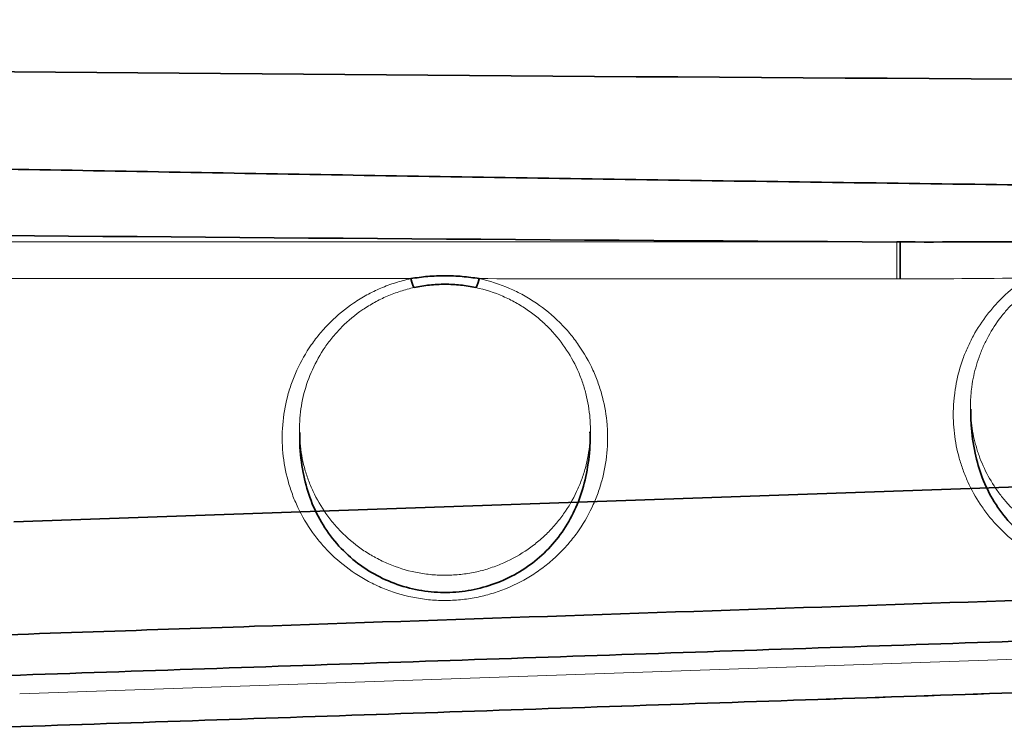
# Model space of a CAD drawing. Units: millimetres. Extents: x -38 to 275, y -45 to 31.
# Drawn here: x 68 to 79, y -29 to -21 of the extents above; entities that cross this region are included whole.
import ezdxf

# ---------------------------------------------------------------- set-up
doc = ezdxf.new("R2010")
doc.units = ezdxf.units.MM
for name, color, linetype, true_color in [('Isometric$38', 7, 'Continuous', 0xffffff), ('ORTHO$34', 7, 'Continuous', 0xffffff), ('ORTHO$35', 7, 'Continuous', 0xffffff), ('Top$33', 7, 'Continuous', 0xffffff)]:
    doc.layers.add(name, color=color, linetype=linetype, true_color=true_color)

msp = doc.modelspace()

# ---------------------------------------------------------------- linework, layer by layer
at = {"layer": 'Isometric$38', "color": 8, "linetype": 'Continuous', "lineweight": 18}
for p, q in [((84.494, -26.379, 44.9), (67.47, -26.975, 44.9)), ((67.54, -28.971, 43.005), (84.494, -28.378, 43.005))]:
    msp.add_line(p, q, dxfattribs=at)
at = {"layer": 'Isometric$38', "color": 8, "linetype": 'Continuous', "lineweight": 13, "extrusion": (-0.000311751, -0.999391, -0.034899)}
msp.add_ellipse((97.889, -19.255, -97.072), major_axis=(-1.159, 4.531, -129.728), ratio=0.999391, start_param=3.306592, end_param=3.708905, dxfattribs=at)
at = {"layer": 'Isometric$38', "color": 18, "linetype": 'Continuous', "lineweight": 35}
msp.add_open_spline([(29.22, -21.728, 10.918), (29.66, -21.748, 11.204), (31.272, -21.819, 12.234), (34.096, -21.937, 13.939), (37.719, -22.077, 15.977), (41.401, -22.209, 17.894), (45.138, -22.332, 19.688), (48.927, -22.447, 21.36), (52.763, -22.553, 22.907), (56.644, -22.652, 24.327), (60.566, -22.743, 25.621), (64.525, -22.825, 26.787), (68.518, -22.9, 27.823), (72.541, -22.968, 28.73), (76.59, -23.028, 29.505), (80.661, -23.082, 30.15), (84.751, -23.128, 30.661), (88.602, -23.166, 31.021), (91.091, -23.185, 31.169), (92.21, -23.194, 31.22)], degree=3, knots=[0, 0, 0, 0, 0.023533, 0.085731, 0.147845, 0.209862, 0.271789, 0.333636, 0.395415, 0.457136, 0.518809, 0.580443, 0.642047, 0.703629, 0.765194, 0.826749, 0.888297, 0.949843, 1, 1, 1, 1], dxfattribs=at)
msp.add_open_spline([(66.269, -28.796, 34.299), (84.498, -28.176, 33.973)], degree=1, dxfattribs=at)
at = {"layer": 'Isometric$38', "color": 8, "linetype": 'Continuous', "lineweight": 18}
msp.add_open_spline([(84.494, -28.771, 35.507), (78.419, -28.977, 35.615), (72.344, -29.184, 35.724), (66.269, -29.391, 35.832)], degree=3, dxfattribs=at)
at = {"layer": 'ORTHO$34', "color": 18, "linetype": 'Continuous', "lineweight": 35}
msp.add_line((84.494, -26.379, 44.9), (67.47, -26.975, 44.9), dxfattribs=at)
at = {"layer": 'ORTHO$34', "color": 8, "linetype": 'Continuous', "lineweight": 18}
msp.add_line((67.54, -28.971, 43.005), (84.494, -28.378, 43.005), dxfattribs=at)
at = {"layer": 'ORTHO$34', "color": 8, "linetype": 'Continuous', "lineweight": 18, "extrusion": (-1, 0.000317768, -0.000166869)}
msp.add_arc((24.499, 31.044, -77.737), 0.8, 117.7052, 178, dxfattribs=at)
at = {"layer": 'ORTHO$34', "color": 18, "linetype": 'Continuous', "lineweight": 35, "extrusion": (-0.971759, -0.208923, 0.109711)}
msp.add_arc((38.67, 38.925, -61.513), 0.2, 297.0351, 357.9878, dxfattribs=at)
at = {"layer": 'ORTHO$34', "color": 18, "linetype": 'Continuous', "lineweight": 35, "extrusion": (0.971591, -0.209533, 0.110032)}
msp.add_arc((-8.154, 23.352, 79.36), 0.2, 182.0122, 242.9689, dxfattribs=at)
at = {"layer": 'ORTHO$34', "color": 18, "linetype": 'Continuous', "lineweight": 35, "extrusion": (-0.000316379, -0.999373, -0.035418)}
msp.add_ellipse((97.89, -17.357, -97.005), major_axis=(-1.142, 4.531, -127.829), ratio=0.999373, start_param=3.220957, end_param=3.714345, dxfattribs=at)
at = {"layer": 'ORTHO$34', "color": 8, "linetype": 'Continuous', "lineweight": 18, "extrusion": (-0.000311751, -0.999391, -0.034899)}
msp.add_ellipse((97.889, -19.255, -97.072), major_axis=(-1.159, 4.531, -129.728), ratio=0.999391, start_param=3.306592, end_param=3.708905, dxfattribs=at)
at = {"layer": 'ORTHO$34', "color": 8, "linetype": 'Continuous', "lineweight": 18}
for points, knots in [([(84.494, -23.601, 31.275), (83.366, -23.642, 31.263), (82.237, -23.674, 31.241), (79.98, -23.716, 31.178), (78.852, -23.727, 31.137), (77.724, -23.724, 31.085)], [0, 0, 0, 0, 0.5, 0.5, 1, 1, 1, 1]), ([(66.27, -23.721, 31.083), (66.803, -23.721, 31.083), (67.336, -23.721, 31.084), (70.003, -23.722, 31.084), (72.136, -23.723, 31.084), (75.421, -23.724, 31.085), (76.572, -23.724, 31.085), (77.724, -23.724, 31.085)], [0, 0, 0, 0, 0.139687, 0.139687, 0.698433, 0.698433, 1, 1, 1, 1]), ([(81.244, -24.1, 31.738), (81.336, -24.155, 31.767), (81.421, -24.216, 31.799), (81.521, -24.301, 31.844), (81.54, -24.318, 31.853), (81.579, -24.354, 31.872), (81.597, -24.372, 31.881), (81.652, -24.427, 31.91), (81.686, -24.465, 31.93), (81.784, -24.581, 31.991), (81.842, -24.662, 32.034), (81.919, -24.79, 32.101), (81.943, -24.834, 32.124), (81.977, -24.9, 32.159), (81.988, -24.923, 32.171), (82.008, -24.969, 32.194), (82.018, -24.991, 32.206), (82.064, -25.106, 32.267), (82.094, -25.199, 32.316), (82.138, -25.388, 32.415), (82.153, -25.484, 32.465), (82.162, -25.606, 32.529), (82.163, -25.63, 32.542), (82.165, -25.679, 32.568), (82.166, -25.752, 32.606), (82.163, -25.825, 32.644), (82.152, -25.97, 32.72), (82.137, -26.066, 32.771), (82.103, -26.208, 32.846), (82.09, -26.256, 32.87), (82.06, -26.35, 32.92), (82.043, -26.396, 32.944), (81.987, -26.533, 33.016), (81.943, -26.622, 33.063), (81.865, -26.75, 33.13), (81.837, -26.792, 33.152), (81.792, -26.854, 33.185), (81.777, -26.874, 33.195), (81.746, -26.915, 33.216), (81.729, -26.934, 33.227), (81.647, -27.031, 33.278), (81.574, -27.104, 33.316), (81.475, -27.188, 33.36), (81.455, -27.204, 33.369), (81.413, -27.237, 33.385), (81.392, -27.252, 33.394), (81.327, -27.298, 33.418), (81.283, -27.327, 33.433), (81.146, -27.408, 33.476), (81.05, -27.455, 33.5), (80.924, -27.503, 33.526), (80.898, -27.513, 33.53), (80.846, -27.53, 33.54), (80.768, -27.554, 33.552), (80.636, -27.586, 33.569), (80.528, -27.603, 33.578), (80.42, -27.614, 33.584), (80.365, -27.618, 33.586), (80.254, -27.62, 33.587), (80.198, -27.619, 33.586), (80.116, -27.613, 33.583), (80.088, -27.611, 33.582), (80.033, -27.604, 33.579), (80.006, -27.601, 33.577), (79.87, -27.579, 33.566), (79.765, -27.553, 33.552), (79.612, -27.502, 33.525), (79.562, -27.482, 33.514), (79.488, -27.45, 33.498), (79.464, -27.439, 33.492), (79.416, -27.415, 33.479), (79.392, -27.403, 33.473), (79.274, -27.339, 33.439), (79.187, -27.281, 33.409), (79.024, -27.154, 33.342), (78.948, -27.084, 33.305), (78.861, -26.99, 33.256), (78.844, -26.97, 33.246), (78.811, -26.931, 33.225), (78.763, -26.872, 33.194), (78.719, -26.811, 33.162), (78.636, -26.686, 33.096), (78.588, -26.599, 33.051), (78.527, -26.465, 32.98), (78.509, -26.419, 32.956), (78.483, -26.35, 32.92), (78.475, -26.326, 32.907), (78.46, -26.279, 32.883), (78.453, -26.256, 32.87), (78.42, -26.138, 32.808), (78.402, -26.043, 32.758), (78.379, -25.851, 32.658), (78.375, -25.754, 32.607), (78.38, -25.632, 32.543), (78.381, -25.608, 32.53), (78.385, -25.559, 32.504), (78.392, -25.486, 32.466), (78.403, -25.414, 32.428), (78.43, -25.271, 32.353), (78.456, -25.177, 32.304), (78.497, -25.061, 32.243), (78.506, -25.038, 32.231), (78.525, -24.992, 32.207), (78.535, -24.969, 32.195), (78.565, -24.901, 32.159), (78.587, -24.857, 32.136), (78.659, -24.726, 32.067), (78.714, -24.642, 32.023), (78.792, -24.542, 31.971), (78.808, -24.523, 31.96), (78.841, -24.483, 31.94), (78.858, -24.464, 31.93), (78.91, -24.407, 31.9), (78.946, -24.371, 31.881), (79.06, -24.265, 31.825), (79.142, -24.201, 31.791), (79.231, -24.142, 31.761)], [0, 0, 0, 0, 0.03125, 0.03125, 0.039063, 0.039063, 0.046875, 0.046875, 0.0625, 0.0625, 0.09375, 0.09375, 0.109375, 0.109375, 0.117188, 0.117188, 0.125, 0.125, 0.15625, 0.15625, 0.1875, 0.1875, 0.195313, 0.195313, 0.203125, 0.21875, 0.21875, 0.25, 0.25, 0.265625, 0.265625, 0.28125, 0.28125, 0.3125, 0.3125, 0.328125, 0.328125, 0.335938, 0.335938, 0.34375, 0.34375, 0.375, 0.375, 0.382813, 0.382813, 0.390625, 0.390625, 0.40625, 0.40625, 0.4375, 0.4375, 0.445313, 0.445313, 0.453125, 0.46875, 0.484375, 0.484375, 0.5, 0.5, 0.515625, 0.515625, 0.523438, 0.523438, 0.53125, 0.53125, 0.5625, 0.5625, 0.578125, 0.578125, 0.585938, 0.585938, 0.59375, 0.59375, 0.625, 0.625, 0.65625, 0.65625, 0.664063, 0.664063, 0.671875, 0.6875, 0.6875, 0.71875, 0.71875, 0.734375, 0.734375, 0.742188, 0.742188, 0.75, 0.75, 0.78125, 0.78125, 0.8125, 0.8125, 0.820313, 0.820313, 0.828125, 0.84375, 0.84375, 0.875, 0.875, 0.882813, 0.882813, 0.890625, 0.890625, 0.90625, 0.90625, 0.9375, 0.9375, 0.945313, 0.945313, 0.953125, 0.953125, 0.96875, 0.96875, 1, 1, 1, 1]), ([(72.874, -24.15, 31.765), (72.996, -24.177, 31.779), (73.112, -24.214, 31.798), (73.253, -24.275, 31.83), (73.28, -24.287, 31.837), (73.335, -24.314, 31.851), (73.361, -24.328, 31.858), (73.439, -24.371, 31.881), (73.49, -24.402, 31.897), (73.636, -24.501, 31.949), (73.725, -24.575, 31.988), (73.85, -24.699, 32.053), (73.889, -24.742, 32.075), (73.962, -24.829, 32.121), (73.996, -24.874, 32.145), (74.092, -25.013, 32.218), (74.148, -25.11, 32.269), (74.206, -25.237, 32.335), (74.217, -25.263, 32.349), (74.238, -25.315, 32.376), (74.248, -25.341, 32.39), (74.275, -25.419, 32.431), (74.291, -25.471, 32.459), (74.332, -25.63, 32.542), (74.351, -25.738, 32.599), (74.361, -25.874, 32.67), (74.363, -25.902, 32.684), (74.365, -25.957, 32.713), (74.365, -25.984, 32.728), (74.365, -26.067, 32.771), (74.362, -26.121, 32.8), (74.346, -26.284, 32.885), (74.327, -26.392, 32.942), (74.29, -26.524, 33.011), (74.282, -26.551, 33.025), (74.265, -26.604, 33.053), (74.256, -26.63, 33.067), (74.227, -26.708, 33.108), (74.205, -26.76, 33.135), (74.134, -26.91, 33.214), (74.077, -27.007, 33.265), (73.994, -27.123, 33.326), (73.976, -27.146, 33.338), (73.941, -27.191, 33.362), (73.886, -27.257, 33.396), (73.786, -27.362, 33.451), (73.699, -27.439, 33.492), (73.63, -27.494, 33.52), (73.606, -27.511, 33.53), (73.558, -27.546, 33.548), (73.533, -27.563, 33.557), (73.409, -27.645, 33.6), (73.303, -27.7, 33.629), (73.162, -27.758, 33.659), (73.134, -27.769, 33.665), (73.076, -27.789, 33.676), (73.047, -27.798, 33.681), (72.959, -27.825, 33.694), (72.84, -27.854, 33.71), (72.718, -27.872, 33.719), (72.626, -27.881, 33.724), (72.596, -27.883, 33.725), (72.534, -27.886, 33.726), (72.503, -27.887, 33.727), (72.409, -27.886, 33.727), (72.347, -27.883, 33.725), (72.254, -27.874, 33.72), (72.224, -27.87, 33.718), (72.162, -27.86, 33.713), (72.132, -27.855, 33.71), (71.981, -27.824, 33.694), (71.865, -27.789, 33.675), (71.698, -27.72, 33.639), (71.644, -27.694, 33.626), (71.564, -27.652, 33.603), (71.537, -27.637, 33.596), (71.486, -27.606, 33.58), (71.461, -27.59, 33.571), (71.337, -27.509, 33.529), (71.247, -27.436, 33.49), (71.122, -27.316, 33.427), (71.083, -27.274, 33.405), (71.027, -27.209, 33.371), (71.008, -27.187, 33.359), (70.973, -27.142, 33.336), (70.956, -27.119, 33.324), (70.873, -27.003, 33.263), (70.817, -26.907, 33.212), (70.746, -26.757, 33.134), (70.724, -26.706, 33.107), (70.696, -26.628, 33.066), (70.687, -26.602, 33.052), (70.67, -26.549, 33.025), (70.662, -26.523, 33.011), (70.625, -26.39, 32.941), (70.606, -26.282, 32.884), (70.585, -26.066, 32.771), (70.585, -25.957, 32.713), (70.602, -25.737, 32.598), (70.62, -25.629, 32.541), (70.661, -25.47, 32.458), (70.677, -25.418, 32.43), (70.714, -25.314, 32.376), (70.735, -25.262, 32.349), (70.805, -25.109, 32.268), (70.861, -25.012, 32.217), (70.957, -24.873, 32.144), (70.992, -24.827, 32.12), (71.047, -24.761, 32.086), (71.066, -24.74, 32.074), (71.106, -24.697, 32.052), (71.126, -24.676, 32.041), (71.229, -24.574, 31.987), (71.319, -24.5, 31.948), (71.441, -24.417, 31.905), (71.466, -24.4, 31.896), (71.517, -24.369, 31.88), (71.543, -24.354, 31.872), (71.623, -24.311, 31.849), (71.731, -24.258, 31.821), (71.844, -24.216, 31.799), (71.96, -24.179, 31.78), (72.019, -24.163, 31.772), (72.079, -24.15, 31.765)], [0, 0, 0, 0, 0.03125, 0.03125, 0.039062, 0.039062, 0.046875, 0.046875, 0.0625, 0.0625, 0.09375, 0.09375, 0.109375, 0.109375, 0.125, 0.125, 0.15625, 0.15625, 0.164062, 0.164062, 0.171875, 0.171875, 0.1875, 0.1875, 0.21875, 0.21875, 0.226562, 0.226562, 0.234375, 0.234375, 0.25, 0.25, 0.28125, 0.28125, 0.289062, 0.289062, 0.296875, 0.296875, 0.3125, 0.3125, 0.34375, 0.34375, 0.351562, 0.351562, 0.359375, 0.375, 0.390625, 0.390625, 0.398437, 0.398437, 0.40625, 0.40625, 0.4375, 0.4375, 0.445312, 0.445312, 0.453125, 0.453125, 0.46875, 0.484375, 0.484375, 0.492187, 0.492187, 0.5, 0.5, 0.515625, 0.515625, 0.523437, 0.523437, 0.53125, 0.53125, 0.5625, 0.5625, 0.578125, 0.578125, 0.585937, 0.585937, 0.59375, 0.59375, 0.625, 0.625, 0.640625, 0.640625, 0.648437, 0.648437, 0.65625, 0.65625, 0.6875, 0.6875, 0.703125, 0.703125, 0.710937, 0.710937, 0.71875, 0.71875, 0.75, 0.75, 0.78125, 0.78125, 0.8125, 0.8125, 0.828125, 0.828125, 0.84375, 0.84375, 0.875, 0.875, 0.890625, 0.890625, 0.898437, 0.898437, 0.90625, 0.90625, 0.9375, 0.9375, 0.945312, 0.945312, 0.953125, 0.953125, 0.96875, 0.984375, 0.984375, 1, 1, 1, 1]), ([(77.724, -24.152, 31.766), (77.19, -24.152, 31.766), (76.657, -24.152, 31.765), (75.041, -24.151, 31.765), (73.957, -24.151, 31.765), (72.874, -24.15, 31.765)], [0, 0, 0, 0, 0.32995, 0.32995, 1, 1, 1, 1]), ([(81.143, -24.179, 31.908), (81.226, -24.229, 31.937), (81.303, -24.284, 31.97), (81.392, -24.361, 32.014), (81.409, -24.376, 32.024), (81.443, -24.408, 32.042), (81.46, -24.424, 32.052), (81.509, -24.474, 32.081), (81.54, -24.508, 32.1), (81.627, -24.612, 32.161), (81.679, -24.684, 32.204), (81.747, -24.799, 32.271), (81.768, -24.837, 32.294), (81.808, -24.917, 32.34), (81.826, -24.957, 32.364), (81.875, -25.08, 32.436), (81.902, -25.162, 32.484), (81.941, -25.33, 32.582), (81.954, -25.415, 32.632), (81.962, -25.523, 32.696), (81.963, -25.544, 32.708), (81.965, -25.588, 32.734), (81.966, -25.653, 32.772), (81.964, -25.717, 32.81), (81.954, -25.845, 32.885), (81.941, -25.93, 32.935), (81.912, -26.057, 33.009), (81.901, -26.099, 33.034), (81.881, -26.162, 33.071), (81.874, -26.182, 33.083), (81.859, -26.224, 33.107), (81.851, -26.244, 33.119), (81.81, -26.346, 33.179), (81.771, -26.425, 33.225), (81.703, -26.539, 33.293), (81.678, -26.577, 33.315), (81.639, -26.632, 33.348), (81.626, -26.65, 33.358), (81.598, -26.686, 33.38), (81.583, -26.704, 33.39), (81.51, -26.791, 33.441), (81.446, -26.857, 33.48), (81.34, -26.948, 33.533), (81.303, -26.977, 33.551), (81.226, -27.033, 33.584), (81.186, -27.059, 33.599), (81.063, -27.133, 33.642), (80.977, -27.176, 33.668), (80.863, -27.22, 33.694), (80.84, -27.228, 33.699), (80.793, -27.244, 33.708), (80.722, -27.267, 33.721), (80.602, -27.296, 33.739), (80.504, -27.311, 33.747), (80.405, -27.322, 33.754), (80.355, -27.325, 33.756), (80.255, -27.327, 33.757), (80.204, -27.326, 33.756), (80.129, -27.321, 33.753), (80.104, -27.318, 33.752), (80.054, -27.313, 33.748), (80.029, -27.309, 33.746), (79.906, -27.289, 33.735), (79.811, -27.265, 33.721), (79.673, -27.218, 33.692), (79.628, -27.2, 33.682), (79.561, -27.17, 33.665), (79.539, -27.16, 33.658), (79.496, -27.138, 33.646), (79.474, -27.127, 33.639), (79.369, -27.069, 33.605), (79.29, -27.016, 33.574), (79.145, -26.901, 33.506), (79.078, -26.838, 33.469), (79.001, -26.753, 33.419), (78.986, -26.736, 33.408), (78.957, -26.701, 33.388), (78.914, -26.647, 33.356), (78.875, -26.593, 33.324), (78.803, -26.481, 33.258), (78.761, -26.404, 33.213), (78.707, -26.284, 33.143), (78.691, -26.243, 33.119), (78.669, -26.181, 33.082), (78.662, -26.161, 33.07), (78.649, -26.119, 33.046), (78.643, -26.098, 33.033), (78.614, -25.993, 32.972), (78.582, -25.825, 32.873), (78.575, -25.653, 32.772), (78.579, -25.545, 32.709), (78.581, -25.523, 32.696), (78.584, -25.48, 32.671), (78.59, -25.416, 32.633), (78.6, -25.352, 32.595), (78.625, -25.225, 32.521), (78.647, -25.142, 32.472), (78.684, -25.039, 32.412), (78.692, -25.019, 32.4), (78.709, -24.978, 32.376), (78.717, -24.958, 32.364), (78.744, -24.897, 32.329), (78.764, -24.858, 32.305), (78.828, -24.741, 32.237), (78.876, -24.666, 32.193), (78.946, -24.577, 32.141), (78.96, -24.559, 32.131), (78.989, -24.524, 32.11), (79.005, -24.507, 32.1), (79.051, -24.456, 32.07), (79.084, -24.423, 32.051), (79.185, -24.328, 31.996), (79.259, -24.27, 31.962), (79.339, -24.217, 31.931)], [0, 0, 0, 0, 0.03125, 0.03125, 0.039063, 0.039063, 0.046875, 0.046875, 0.0625, 0.0625, 0.09375, 0.09375, 0.109375, 0.109375, 0.125, 0.125, 0.15625, 0.15625, 0.1875, 0.1875, 0.195313, 0.195313, 0.203125, 0.21875, 0.21875, 0.25, 0.25, 0.265625, 0.265625, 0.273438, 0.273438, 0.28125, 0.28125, 0.3125, 0.3125, 0.328125, 0.328125, 0.335938, 0.335938, 0.34375, 0.34375, 0.375, 0.375, 0.390625, 0.390625, 0.40625, 0.40625, 0.4375, 0.4375, 0.445313, 0.445313, 0.453125, 0.46875, 0.484375, 0.484375, 0.5, 0.5, 0.515625, 0.515625, 0.523438, 0.523438, 0.53125, 0.53125, 0.5625, 0.5625, 0.578125, 0.578125, 0.585938, 0.585938, 0.59375, 0.59375, 0.625, 0.625, 0.65625, 0.65625, 0.664063, 0.664063, 0.671875, 0.6875, 0.6875, 0.71875, 0.71875, 0.734375, 0.734375, 0.742188, 0.742188, 0.75, 0.75, 0.78125, 0.8125, 0.8125, 0.820313, 0.820313, 0.828125, 0.84375, 0.84375, 0.875, 0.875, 0.882813, 0.882813, 0.890625, 0.890625, 0.90625, 0.90625, 0.9375, 0.9375, 0.945313, 0.945313, 0.953125, 0.953125, 0.96875, 0.96875, 1, 1, 1, 1]), ([(72.121, -24.253, 31.935), (72.093, -24.259, 31.938), (72.066, -24.265, 31.942), (72.012, -24.28, 31.951), (71.985, -24.288, 31.955), (71.907, -24.313, 31.97), (71.804, -24.351, 31.992), (71.707, -24.399, 32.02), (71.636, -24.439, 32.043), (71.612, -24.452, 32.051), (71.567, -24.481, 32.068), (71.544, -24.495, 32.077), (71.434, -24.57, 32.121), (71.354, -24.637, 32.16), (71.262, -24.729, 32.214), (71.245, -24.748, 32.225), (71.21, -24.786, 32.247), (71.193, -24.806, 32.258), (71.144, -24.865, 32.293), (71.113, -24.905, 32.317), (71.028, -25.029, 32.389), (70.979, -25.116, 32.44), (70.897, -25.298, 32.547), (70.864, -25.39, 32.601), (70.816, -25.578, 32.711), (70.8, -25.673, 32.767), (70.785, -25.867, 32.881), (70.785, -25.964, 32.938), (70.803, -26.155, 33.05), (70.82, -26.25, 33.106), (70.852, -26.368, 33.175), (70.859, -26.392, 33.189), (70.874, -26.439, 33.217), (70.897, -26.508, 33.258), (70.926, -26.576, 33.297), (70.988, -26.709, 33.376), (71.038, -26.795, 33.426), (71.11, -26.898, 33.487), (71.125, -26.919, 33.499), (71.157, -26.959, 33.523), (71.173, -26.979, 33.535), (71.223, -27.038, 33.569), (71.258, -27.075, 33.591), (71.368, -27.183, 33.655), (71.448, -27.249, 33.694), (71.559, -27.323, 33.737), (71.593, -27.344, 33.75), (71.628, -27.365, 33.762), (71.651, -27.378, 33.77), (71.663, -27.385, 33.774), (71.723, -27.417, 33.793), (71.772, -27.441, 33.807), (71.922, -27.504, 33.844), (72.027, -27.537, 33.863), (72.163, -27.565, 33.88), (72.191, -27.57, 33.883), (72.247, -27.578, 33.888), (72.275, -27.582, 33.89), (72.359, -27.591, 33.895), (72.415, -27.594, 33.897), (72.5, -27.594, 33.897), (72.528, -27.593, 33.897), (72.585, -27.59, 33.895), (72.612, -27.588, 33.894), (72.696, -27.58, 33.889), (72.806, -27.564, 33.879), (72.914, -27.537, 33.863), (72.994, -27.513, 33.849), (73.02, -27.504, 33.844), (73.072, -27.485, 33.833), (73.098, -27.475, 33.827), (73.224, -27.423, 33.796), (73.319, -27.372, 33.766), (73.431, -27.298, 33.723), (73.453, -27.283, 33.714), (73.496, -27.251, 33.695), (73.517, -27.235, 33.686), (73.578, -27.186, 33.656), (73.656, -27.117, 33.616), (73.726, -27.041, 33.571), (73.793, -26.963, 33.525), (73.825, -26.923, 33.502), (73.913, -26.799, 33.428), (73.963, -26.713, 33.378), (74.026, -26.578, 33.299), (74.045, -26.533, 33.272), (74.07, -26.463, 33.231), (74.078, -26.44, 33.217), (74.093, -26.393, 33.19), (74.1, -26.37, 33.176), (74.132, -26.252, 33.107), (74.149, -26.157, 33.051), (74.163, -26.013, 32.966), (74.165, -25.964, 32.938), (74.165, -25.891, 32.895), (74.165, -25.867, 32.881), (74.163, -25.819, 32.852), (74.162, -25.794, 32.838), (74.152, -25.674, 32.767), (74.137, -25.579, 32.711), (74.1, -25.438, 32.629), (74.086, -25.391, 32.601), (74.062, -25.322, 32.561), (74.053, -25.298, 32.547), (74.035, -25.252, 32.52), (74.025, -25.23, 32.507), (73.974, -25.117, 32.441), (73.925, -25.03, 32.39), (73.812, -24.865, 32.293), (73.747, -24.786, 32.247), (73.636, -24.675, 32.182), (73.598, -24.64, 32.161), (73.517, -24.573, 32.122), (73.434, -24.51, 32.085), (73.343, -24.453, 32.052), (73.249, -24.401, 32.022), (73.201, -24.377, 32.008), (73.049, -24.311, 31.969), (72.943, -24.277, 31.949), (72.833, -24.253, 31.935)], [0, 0, 0, 0, 0.007812, 0.007812, 0.015625, 0.015625, 0.03125, 0.046875, 0.046875, 0.054687, 0.054687, 0.0625, 0.0625, 0.09375, 0.09375, 0.101562, 0.101562, 0.109375, 0.109375, 0.125, 0.125, 0.15625, 0.15625, 0.1875, 0.1875, 0.21875, 0.21875, 0.25, 0.25, 0.28125, 0.28125, 0.289062, 0.289062, 0.296875, 0.3125, 0.3125, 0.34375, 0.34375, 0.351562, 0.351562, 0.359375, 0.359375, 0.375, 0.375, 0.40625, 0.40625, 0.414062, 0.417969, 0.417969, 0.421875, 0.421875, 0.4375, 0.4375, 0.46875, 0.46875, 0.476562, 0.476562, 0.484375, 0.484375, 0.5, 0.5, 0.507812, 0.507812, 0.515625, 0.515625, 0.53125, 0.546875, 0.546875, 0.554687, 0.554687, 0.5625, 0.5625, 0.59375, 0.59375, 0.601562, 0.601562, 0.609375, 0.609375, 0.625, 0.640625, 0.640625, 0.65625, 0.65625, 0.6875, 0.6875, 0.703125, 0.703125, 0.710937, 0.710937, 0.71875, 0.71875, 0.75, 0.75, 0.765625, 0.765625, 0.773437, 0.773437, 0.78125, 0.78125, 0.8125, 0.8125, 0.828125, 0.828125, 0.835937, 0.835937, 0.84375, 0.84375, 0.875, 0.875, 0.90625, 0.90625, 0.921875, 0.921875, 0.9375, 0.953125, 0.953125, 0.96875, 0.96875, 1, 1, 1, 1]), ([(66.269, -28.322, 33.956), (67.602, -28.277, 33.932), (68.934, -28.232, 33.908), (74.798, -28.032, 33.803), (79.33, -27.878, 33.722), (84.049, -27.717, 33.638), (84.237, -27.711, 33.635), (84.447, -27.704, 33.631), (84.471, -27.703, 33.63), (84.494, -27.702, 33.63)], [0, 0, 0, 0, 0.219322, 0.219322, 0.965317, 0.965317, 0.996165, 0.996165, 1, 1, 1, 1])]:
    msp.add_open_spline(points, degree=3, knots=knots, dxfattribs=at)
at = {"layer": 'ORTHO$34', "color": 18, "linetype": 'Continuous', "lineweight": 35}
for points, knots in [([(72.874, -24.15, 31.765), (72.809, -24.139, 31.759), (72.743, -24.131, 31.754), (72.61, -24.119, 31.748), (72.544, -24.116, 31.746), (72.41, -24.116, 31.746), (72.343, -24.119, 31.748), (72.211, -24.13, 31.754), (72.145, -24.139, 31.759), (72.079, -24.15, 31.765)], [0, 0, 0, 0, 0.25, 0.25, 0.5, 0.5, 0.75, 0.75, 1, 1, 1, 1]), ([(72.121, -24.253, 31.935), (72.179, -24.24, 31.927), (72.238, -24.231, 31.922), (72.357, -24.218, 31.913), (72.416, -24.215, 31.911), (72.537, -24.215, 31.911), (72.597, -24.218, 31.913), (72.716, -24.231, 31.922), (72.775, -24.24, 31.928), (72.833, -24.253, 31.935)], [0, 0, 0, 0, 0.25, 0.25, 0.5, 0.5, 0.75, 0.75, 1, 1, 1, 1]), ([(78.583, -25.667, 32.78), (78.581, -25.727, 32.8), (78.583, -25.898, 32.855), (78.622, -26.167, 32.95), (78.708, -26.469, 33.069), (78.844, -26.743, 33.19), (79.028, -26.989, 33.303), (79.252, -27.193, 33.4), (79.506, -27.352, 33.478), (79.782, -27.462, 33.532), (80.07, -27.523, 33.562), (80.362, -27.532, 33.566), (80.648, -27.492, 33.546), (80.921, -27.405, 33.503), (81.176, -27.272, 33.439), (81.403, -27.099, 33.355), (81.599, -26.887, 33.255), (81.755, -26.642, 33.145), (81.87, -26.367, 33.028), (81.938, -26.065, 32.913), (81.966, -25.819, 32.829), (81.963, -25.676, 32.783), (81.961, -25.641, 32.772)], [0, 0, 0, 0, 0.032239, 0.091579, 0.145304, 0.202596, 0.257927, 0.311168, 0.363463, 0.414098, 0.464069, 0.513183, 0.561572, 0.61041, 0.659856, 0.710175, 0.761404, 0.814046, 0.867664, 0.923357, 0.981728, 1, 1, 1, 1]), ([(70.792, -25.938, 32.923), (70.791, -25.981, 32.936), (70.79, -26.136, 32.987), (70.823, -26.391, 33.075), (70.902, -26.698, 33.194), (71.032, -26.978, 33.315), (71.211, -27.229, 33.43), (71.43, -27.438, 33.53), (71.68, -27.603, 33.61), (71.954, -27.719, 33.667), (72.241, -27.786, 33.7), (72.532, -27.801, 33.707), (72.819, -27.766, 33.69), (73.093, -27.685, 33.65), (73.35, -27.558, 33.588), (73.581, -27.389, 33.506), (73.78, -27.182, 33.408), (73.94, -26.94, 33.299), (74.06, -26.669, 33.182), (74.133, -26.371, 33.067), (74.164, -26.119, 32.981), (74.162, -25.97, 32.933), (74.16, -25.928, 32.919)], [0, 0, 0, 0, 0.022915, 0.083535, 0.137946, 0.195997, 0.251811, 0.305444, 0.358105, 0.409067, 0.459417, 0.508767, 0.557357, 0.606351, 0.655909, 0.706309, 0.757588, 0.810283, 0.863948, 0.91959, 0.977729, 1, 1, 1, 1])]:
    msp.add_open_spline(points, degree=3, knots=knots, dxfattribs=at)
at = {"layer": 'ORTHO$34', "color": 8, "linetype": 'Continuous', "lineweight": 18}
for points in [[(72.079, -24.15, 31.765), (70.143, -24.15, 31.764), (68.206, -24.149, 31.764), (66.269, -24.148, 31.764)], [(79.231, -24.142, 31.761), (78.728, -24.149, 31.764), (78.226, -24.152, 31.766), (77.724, -24.152, 31.766)], [(84.494, -28.771, 35.507), (78.419, -28.977, 35.615), (72.344, -29.184, 35.724), (66.269, -29.391, 35.832)]]:
    msp.add_open_spline(points, degree=3, dxfattribs=at)
at = {"layer": 'ORTHO$35', "color": 18, "linetype": 'Continuous', "lineweight": 35}
msp.add_line((84.494, -26.379, 44.9), (67.47, -26.975, 44.9), dxfattribs=at)
at = {"layer": 'ORTHO$35', "color": 8, "linetype": 'Continuous', "lineweight": 18}
msp.add_line((67.54, -28.971, 43.005), (84.494, -28.378, 43.005), dxfattribs=at)
at = {"layer": 'ORTHO$35', "color": 18, "linetype": 'Continuous', "lineweight": 35, "extrusion": (1, 2.18133e-05, -1.14548e-05)}
msp.add_arc((-24.526, 31.058, 77.76), 0.8, 2.0631, 62.2996, dxfattribs=at)
at = {"layer": 'ORTHO$35', "color": 8, "linetype": 'Continuous', "lineweight": 18, "extrusion": (-0.000316379, -0.999373, -0.035418)}
msp.add_ellipse((97.89, -17.357, -97.005), major_axis=(-1.142, 4.531, -127.829), ratio=0.999373, start_param=3.220957, end_param=3.714345, dxfattribs=at)
at = {"layer": 'ORTHO$35', "color": 18, "linetype": 'Continuous', "lineweight": 35, "extrusion": (-0.000311751, -0.999391, -0.034899)}
msp.add_ellipse((97.889, -19.255, -97.072), major_axis=(-1.159, 4.531, -129.728), ratio=0.999391, start_param=3.306592, end_param=3.708905, dxfattribs=at)
at = {"layer": 'ORTHO$35', "color": 8, "linetype": 'Continuous', "lineweight": 18}
msp.add_open_spline([(88.893, -21.873, 30.511), (88.026, -21.742, 30.45), (87.166, -21.591, 30.381), (85.457, -21.246, 30.225), (84.61, -21.052, 30.14), (82.929, -20.617, 29.953), (82.096, -20.375, 29.852), (80.857, -19.972, 29.689), (80.447, -19.831, 29.633), (79.629, -19.534, 29.518), (79.223, -19.379, 29.459), (78.819, -19.215, 29.398)], degree=3, knots=[0, 0, 0, 0, 0.25, 0.25, 0.5, 0.5, 0.75, 0.75, 0.875, 0.875, 1, 1, 1, 1], dxfattribs=at)
at = {"layer": 'ORTHO$35', "color": 18, "linetype": 'Continuous', "lineweight": 35}
for points, knots in [([(84.494, -23.601, 31.275), (83.366, -23.642, 31.263), (82.237, -23.674, 31.241), (79.98, -23.716, 31.178), (78.852, -23.727, 31.137), (77.724, -23.724, 31.085)], [0, 0, 0, 0, 0.5, 0.5, 1, 1, 1, 1]), ([(66.269, -28.322, 33.956), (67.602, -28.277, 33.932), (68.934, -28.232, 33.908), (74.798, -28.032, 33.803), (79.33, -27.878, 33.722), (84.049, -27.717, 33.638), (84.237, -27.711, 33.635), (84.447, -27.704, 33.631), (84.471, -27.703, 33.63), (84.494, -27.702, 33.63)], [0, 0, 0, 0, 0.219322, 0.219322, 0.965317, 0.965317, 0.996165, 0.996165, 1, 1, 1, 1])]:
    msp.add_open_spline(points, degree=3, knots=knots, dxfattribs=at)
at = {"layer": 'ORTHO$35', "color": 8, "linetype": 'Continuous', "lineweight": 18}
msp.add_open_spline([(84.494, -28.771, 35.507), (78.419, -28.977, 35.615), (72.344, -29.184, 35.724), (66.269, -29.391, 35.832)], degree=3, dxfattribs=at)
at = {"layer": 'Top$33', "color": 8, "linetype": 'Continuous', "lineweight": 18}
for p, q in [((84.494, -26.379, 44.9), (67.47, -26.975, 44.9)), ((67.54, -28.971, 43.005), (84.494, -28.378, 43.005))]:
    msp.add_line(p, q, dxfattribs=at)
msp.add_open_spline([(84.494, -28.771, 35.507), (78.419, -28.977, 35.615), (72.344, -29.184, 35.724), (66.269, -29.391, 35.832)], degree=3, dxfattribs=at)
at = {"layer": 'Top$33', "color": 18, "linetype": 'Continuous', "lineweight": 35}
msp.add_open_spline([(66.27, -29.394, 35.727), (84.495, -28.774, 35.4)], degree=1, dxfattribs=at)

doc.saveas('drawing.dxf')
